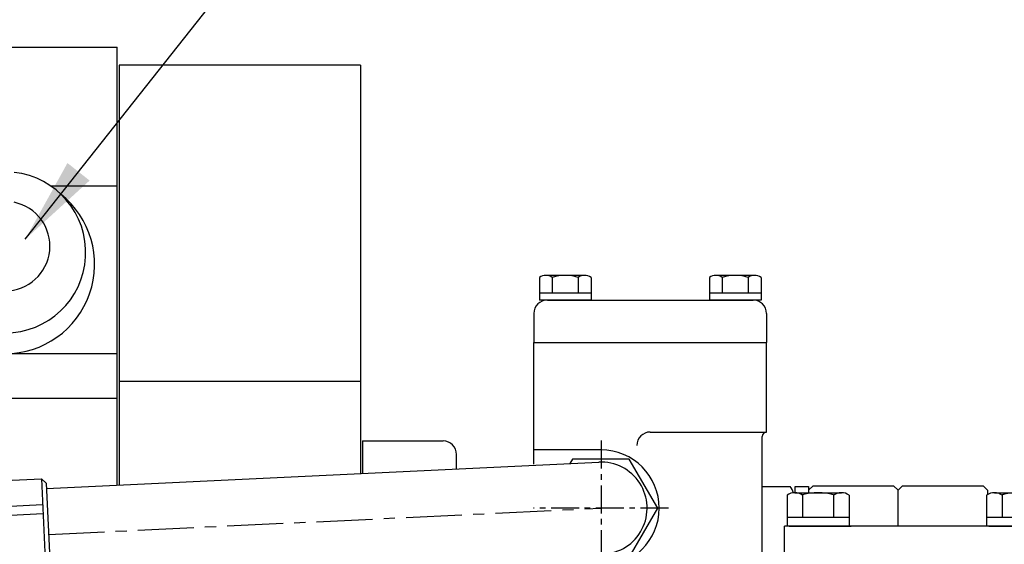
# Model space of a CAD drawing. Units: millimetres. Extents: x 0 to 3855, y -19 to 2751.
# Drawn here: x 1634 to 1854, y 2358 to 2476 of the extents above; entities that cross this region are included whole.
import ezdxf

# ---------------------------------------------------------------- set-up
doc = ezdxf.new("R2010")
doc.units = ezdxf.units.MM
doc.header["$LTSCALE"] = 10
doc.linetypes.add('CENTER', pattern=[2, 1.25, -0.25, 0.25, -0.25])
for name, color, linetype in [('1', 1, 'CENTER'), ('4', 4, 'Continuous'), ('DIM', 6, 'Continuous')]:
    doc.layers.add(name, color=color, linetype=linetype)
doc.styles.get("Standard").update_dxf_attribs({"font": 'txt.shx', "bigfont": 'whgtxt.shx'})
doc.dimstyles.new('A1', dxfattribs={"dimtxt": 5, "dimasz": 3.5, "dimexe": 2, "dimexo": 0.7, "dimgap": 2, "dimtad": 1, "dimtoh": 1, "dimdsep": 46, "dimtxsty": 'Standard', "dimcen": 0, "dimclrd": 2, "dimclre": 2, "dimclrt": 6, "dimaunit": 1, "dimadec": 0, "dimazin": 0, "dimtp": 0.02, "dimtfac": 0.65, "dimtdec": 3, "dimtmove": 0, "dimatfit": 3, "dimfxl": 0, "dimtolj": 1, "dimarcsym": 0})

# ---------------------------------------------------------------- blocks, each defined once
blk = doc.blocks.new('A$C5EB35B09')
for p, q in [((-150.0000000000002, 197), (0, 197)), ((0, 99.15712988908172), (0, 197)), ((-14.82716291957195, 166.0000000000005), (0, 166))]:
    blk.add_line(p, q)
at = {"linetype": 'Continuous'}
for p, q in [((0, 128.5), (-44.99999999999909, 128.5)), ((0, 118.5), (-44.99999999999909, 118.5))]:
    blk.add_line(p, q, dxfattribs=at)
blk.add_arc((-25, 148.5), 20, 128.449568168477, 51.55043183152296, dxfattribs=at)
blk = doc.blocks.new('A$C54752FC8')
for p, q in [((-4.547473508864641e-13, 193), (-4.547473508864641e-13, 99.17856748704344)), ((53.99999999999955, 193.0000000000005), (0, 193)), ((53.99999999999955, 193), (53.99999999999977, 101.7510792424537)), ((53.99999999999955, 122.2758420416349), (-4.547473508864641e-13, 122.2758420416344))]:
    blk.add_line(p, q)
blk = doc.blocks.new('A$C380F242E')
for p, q in [((-9.094947017729282e-13, 109), (-1.13686837721616e-12, 101.7725168404149)), ((-9.094947017729282e-13, 109), (18.00000000000273, 109)), ((20.99999999999545, 102.7729380786295), (20.99999999999545, 106))]:
    blk.add_line(p, q)
blk.add_arc((17.99999999999909, 105.9999999999927), 3, 0, 90)
blk = doc.blocks.new('A$C096B7B4B')
for p, q in [((1.226497308138278, 145.541241452318), (1.226497308138278, 140.4999999999991)), ((11.33012701895677, 145.9999999999991), (2.669872981112348, 145.9999999999991)), ((4.113248654086419, 145.574271077563), (4.113248654086419, 141.9999999999991)), ((9.886751345982702, 145.574271077563), (9.886751345982702, 141.9999999999991)), ((12.77350269193084, 145.541241452318), (12.77350269193084, 140.4999999999991)), ((39.22649730813828, 145.541241452318), (39.22649730813828, 140.4999999999991)), ((49.33012701895677, 145.9999999999991), (40.66987298111235, 145.9999999999991)), ((42.11324865408642, 145.574271077563), (42.11324865408642, 141.9999999999991)), ((47.8867513459827, 145.574271077563), (47.8867513459827, 141.9999999999991)), ((50.77350269193084, 145.541241452318), (50.77350269193084, 140.4999999999991)), ((12.77350269193084, 141.9999999999991), (1.226497308138278, 141.9999999999991)), ((50.77350269193084, 141.9999999999991), (39.22649730813828, 141.9999999999991)), ((12.77350269193084, 140.4999999999991), (1.226497308138278, 140.4999999999991)), ((3, 140.4999999999991), (49, 140.4999999999991)), ((50.77350269193084, 140.4999999999991), (39.22649730813828, 140.4999999999991)), ((0, 137.4999999999991), (0, 130.9999999999991)), ((52, 137.4999999999991), (52, 130.9999999999991)), ((0, 130.9999999999982), (52, 130.9999999999982)), ((0, 130.9999999999991), (52, 130.9999999999973)), ((0, 103.8459779460372), (0, 130.9999999999982)), ((52, 111.0000000000055), (52, 130.9999999999982)), ((26, 111.0000000000055), (52, 111.0000000000055)), ((51, 58.00000000000546), (51, 110.0000000000055)), ((15, 106.9999999999982), (0, 106.9999999999982)), ((8.622446717529328, 104.9537536867815), (8.060889584221059, 103.9811082005385)), ((21.32415263970142, 104.9537536867815), (8.622446717529328, 104.9537536867815)), ((27.67500560078724, 93.95375368678151), (21.32415263970142, 104.9537536867815)), ((21.32415263970142, 82.95375368678151), (27.67500560078724, 93.95375368678151)), ((0, 61.99894676906388), (-6.821210263296962e-13, 82.97373218005396)), ((8.380413457679197, 83.37296758996263), (8.622446717529328, 82.95375368678151)), ((8.622446717529328, 82.95375368678151), (21.32415263970142, 82.95375368678151)), ((15, 80.99999999999818), (0, 80.99999999999818)), ((10.99999999999818, 58.27610185573212), (10.99999999999818, 73.00000000000546)), ((26, 57.00000000000546), (52.00000000000182, 57.00000000000546)), ((52.00000000000182, -72.50000000000182), (52, 57.00000000000546)), ((39.99999999998909, 26.00000000000546), (39.99999999998727, 20.91000000000895)), ((52.00000000000182, 17.91000000000895), (42.99999999998909, 17.91000000000895)), ((11, -11.69999999999891), (10.99999999999955, -6.27610185573667)), ((0, -95.50000000000182), (0, -9.998946769069335)), ((32.99999999999818, -11.96679946933182), (32.99999999999818, -9.70000000001346)), ((30.24871130596421, -14.69999999999891), (0, -14.69999999999891)), ((30.24871130596512, -42.69999999999891), (0, -42.69999999999891)), ((32.99999999999818, -45.46666666667625), (32.99999999999818, -45.4332005306951)), ((52, -72.50000000000182), (0, -72.50000000000182)), ((11, -75.50000000000182), (11, -92.50000000000182)), ((7.999999999997726, -95.50000000000728), (0, -95.50000000000182))]:
    blk.add_line(p, q)
blk.add_lwpolyline([(19.5, -36.49422863405835), (33, -44.28845726811869), (46.5, -36.49422863405835), (46.5, -20.90577136593856), (33, -13.11154273187867), (19.5, -20.90577136593856)], close=True)
blk.add_circle((33, -28.69999999999845), 13.5)
for centre, radius, start, end in [((2.669872981112348, 143.4999999999991), 2.5, 54.73561031725302, 125.264389682747), ((7.000000000034561, 135.9999999999991), 10, 73.22134511905395, 106.7786548809461), ((11.33012701895677, 143.4999999999991), 2.5, 54.73561031725302, 125.264389682747), ((40.66987298111235, 143.4999999999991), 2.5, 54.73561031725302, 125.264389682747), ((45.00000000003456, 135.9999999999991), 10, 73.22134511905395, 106.7786548809461), ((49.33012701895677, 143.4999999999991), 2.5, 54.73561031725302, 125.264389682747), ((3, 137.4999999999991), 3, 90, 180), ((49, 137.4999999999991), 3, 0, 90), ((26, 108.0000000000055), 3, 90, 180), ((52, 110.0000000000055), 1, 90, 180), ((15, 93.99999999999818), 13, 270, 90), ((15, 93.99999999999818), 10.30000000000021, 272.7274576865001, 92.7274576865002), ((13.99999999999818, 73.00000000000546), 3, 90, 180), ((26, 60.00000000000546), 3, 180, 270), ((52, 58.00000000000546), 1, 180, 270), ((25.99999999998909, 25.99999999999818), 14, 359.999999999974, 102.1604806019325), ((25.99999999998909, 25.99999999999818), 14, 0, 15.35888558080655), ((42.99999999998909, 20.91000000000895), 3, 180, 270), ((35.99999999999818, -9.70000000001346), 3, 90, 180), ((14, -11.69999999999891), 3, 180, 270), ((35.99999999999818, -11.96679946933182), 3, 180, 206.1459086043998), ((33, -28.69999999999891), 14, 44.64111441915784, 75.35888558081649), ((33, -28.69999999999891), 14, 344.6411144191935, 15.35888558080655), ((33, -28.69999999999891), 14, 284.6411144191835, 315.3588855808421), ((35.99999999999818, -45.4332005306951), 3, 153.8540913947263, 180), ((35.99999999999818, -45.46666666667625), 3, 180, 270), ((14, -75.50000000000182), 3, 90, 180), ((8, -92.50000000000182), 3, 270, 0)]:
    blk.add_arc(centre, radius, start, end)
at = {"color": 4}
blk.add_ellipse((17.79999999999973, -68.14376971387719), major_axis=(3.5, -2.143131898507868e-16), ratio=0.7071067811865532, dxfattribs=at)
blk.add_ellipse((17.79999999999973, -68.14376971387719), major_axis=(2.800000000000011, -1.714505518806302e-16), ratio=0.7071067811865381)
at = {"layer": '1', "ltscale": 0.5}
for p, q in [((14.99999999999955, 109.0845194627291), (14.99999999999955, 78.9154805372682)), ((30.08451946272999, 93.99999999999818), (-0.08451946273044086, 93.99999999999818)), ((17.79999999999973, -59.77642752948714), (17.79999999999973, -76.51111189826725)), ((9.432657815609673, -68.14376971387719), (26.16734218438978, -68.14376971387719))]:
    blk.add_line(p, q, dxfattribs=at)
blk = doc.blocks.new('A$C58807011')
at = {"ltscale": 15}
for p, q in [((4.600000000005821, 96.89978920440626), (4.600000000005821, 89.95029946162322)), ((6.332050807577616, 97.45029946162322), (16.7243556529902, 97.45029946162322)), ((14.99230484542204, 96.89978920440626), (14.99230484542204, 91.95029946162322)), ((18.45640646055836, 96.89978920440626), (18.45640646055836, 89.95029946162322)), ((49.200000000008, 96.89978920440626), (49.200000000008, 89.95029946162322)), ((50.93205080757616, 97.45029946162322), (61.32435565299238, 97.45029946162322)), ((52.66410161514796, 96.93942475469885), (52.66410161514796, 91.95029946162322)), ((59.59230484542059, 96.89978920440626), (59.59230484542059, 91.95029946162322)), ((63.05640646056054, 96.89978920440626), (63.05640646056054, 89.95029946162322)), ((4.600000000005821, 91.95029946162322), (18.45640646055836, 91.95029946162322)), ((49.200000000008, 91.95029946162322), (63.05640646056054, 91.95029946162322)), ((5.071796769720095, 89.95029946162322), (18.92820323027263, 89.95029946162322)), ((49.67179676972228, 89.95029946162322), (63.52820323027481, 89.95029946162322)), ((0, -72.50000000000364), (0, 81.50029946159339)), ((66.49999999999636, 81.50029946160885), (0, 81.50029946160794)), ((66.49999999999636, 43.00050645928422), (66.49999999999636, 81.50029946160885)), ((69, -72.5), (69, 43.00050645928422)), ((10.00000000001091, 36.00029946161521), (60.99999999998545, 36.00029946161521)), ((69, -41.99970053837751), (69, 28.00029946161521)), ((0, -72.50000000000364), (69, -72.50000000000364)), ((80.04999874858913, -80.80094816545534), (81.04999874858913, -79.80094816545534)), ((80.04999874858913, -80.80094816545534), (87.94999874858695, -80.80094816545534)), ((80.04999874858913, -80.80094816545534), (80.04999874858913, -86.80094816544988)), ((81.04999874858913, -79.80094816545534), (86.94999874858695, -79.80094816545534)), ((86.94999874858695, -79.80094816545534), (87.94999874858695, -80.80094816545534)), ((87.94999874858695, -80.80094816545534), (87.94999874858695, -86.80094816544988)), ((80.04999874858913, -81.80094816545534), (76.90000000002328, -81.80094816545716)), ((80.04999874858913, -83.41597288867342), (78.85439136163404, -83.41597288867342)), ((80.04999874858913, -83.20745102363799), (78.90700675016342, -83.2074510236398)), ((80.04999874858913, -84.80094816545534), (78.18672398796843, -84.80094816545534)), ((69.00000000000728, -86.80094816544988), (20, -86.8009481654517)), ((20, -94.8009481654517), (20, -86.8009481654517)), ((109.9999987473348, -86.8009481654517), (76.00247144296736, -86.80094816544988)), ((109.9999987473348, -91.8009481654517), (109.9999987473348, -86.8009481654517)), ((69.00000000001091, -91.8009481654517), (57, -91.8009481654517)), ((57, -94.8009481654517), (57, -91.8009481654517)), ((82.02563700063183, -91.8009481654517), (74.00000000001091, -91.8009481654517)), ((77.99999874858986, -91.80094816545534), (82.02563700063183, -91.8009481654517)), ((77.99999874858986, -99.53929846425854), (77.99999874858986, -91.80094816545534)), ((109.9999987473311, -91.8009481654517), (83.9057425862593, -91.8009481654517)), ((83.9057425862593, -91.8009481654517), (89.99999874858986, -91.8009481654517)), ((89.99999874858986, -101.8009481654553), (89.99999874858986, -91.80094816545534)), ((57, -94.8009481654517), (20, -94.8009481654517)), ((77.99999874858986, -101.8009481654553), (77.99999874858986, -101.1606125641247)), ((77.99999874858986, -101.8009481654553), (89.99999874858986, -101.8009481654553)), ((79.23685902777288, -101.8009481654553), (88.7631384694032, -101.8009481654553))]:
    blk.add_line(p, q, dxfattribs=at)
for p, q in [((8.06410161515305, 96.89978920440171), (8.06410161515305, 91.95029946162322)), ((3.999999999989086, 81.95029946162322), (3.999999999989086, 81.50029946162249)), ((63.99999999998909, 81.95029946162322), (63.99999999998909, 81.50029946161885)), ((69, 43.00050645928422), (0, 43.00050645928059)), ((77.35773803324264, 38.3829037686437), (69, 38.3829037686437)), ((69, 38.3829037686437), (69, 22.21709623133302)), ((71, 22.21709623133302), (71, 38.3829037686437)), ((78, 24.23782217349708), (78, 36.36217782647782)), ((77.35773803324264, 34.34145188431557), (71, 34.34145188431557)), ((2.000000000010914, -30.99970053838479), (2.000000000010914, 28.00029946161521)), ((77.4039795085846, 26.25854811565932), (71, 26.25854811565932)), ((77.35773803324264, 22.21709623133302), (69, 22.21709623133302)), ((77.35773803324264, 15.98290376864225), (69, 15.98290376864225)), ((69, 15.98290376864225), (69, -0.1829037686684387)), ((71, -0.1829037686684387), (71, 15.98290376864225)), ((78, 1.837822173495624), (78, 13.96217782647636)), ((77.35773803324264, 11.94145188431412), (71, 11.94145188431412)), ((77.4039795085846, 3.858548115657868), (71, 3.858548115657868)), ((77.35773803324264, -0.1829037686684387), (69, -0.1829037686684387)), ((28.89517895939935, -47.06336790682326), (7.061391315506626, -38.44043833778051)), ((69.00000000001091, -122.0000000000182), (69.00000000001091, -42.00000000001637)), ((74.00000000001091, -42.00000000001637), (69.00000000001091, -42.00000000001637)), ((74.00000000001091, -42.00000000001637), (74.00000000001091, -122.0000000000182)), ((82.35773803325355, -43.91679676972853), (74.00000000001091, -43.91679676972853)), ((74.00000000001091, -43.91679676972853), (74.00000000001091, -60.08260430703922)), ((76.00000000001455, -54.41709623135284), (76.00000000001091, -43.91679676972853)), ((83.00000000001091, -56.43782217351873), (83.00000000001091, -45.93752271189442)), ((60.3446755461664, -49.97281472671239), (31.18393625152385, -47.59619224537892)), ((82.35773803325355, -47.95824865405666), (76.00000000001091, -47.95824865405666)), ((82.35773803324264, -54.41709623135284), (74, -54.41709623135284)), ((74, -54.41709623135284), (74, -70.58290376866353)), ((76, -70.58290376866353), (76, -54.41709623135284)), ((83, -68.56217782649946), (83, -56.43782217351873)), ((82.35773803324264, -58.45854811568097), (76, -58.45854811568097)), ((82.4039795085846, -66.54145188433722), (76, -66.54145188433722)), ((82.35773803324264, -70.58290376866353), (74, -70.58290376866353)), ((76.92138682362202, -75.00000000001091), (76.92138682362202, -70.58290376866353)), ((12, -72.95000000000437), (66, -72.95000000000437)), ((12, -85.45000000000437), (12, -72.95000000000437)), ((66, -85.45000000000437), (66, -72.95000000000437)), ((75.21128610699452, -74.69846310394132), (74.00000000001091, -74.25759101581934)), ((76.90000000001965, -81.40000000001965), (79.00000000001091, -81.40000000002328)), ((76.90000000001965, -82.60000000001855), (79.00000000001091, -82.60000000001492)), ((12, -85.45000000000437), (66, -85.45000000000437)), ((25.00996544235386, -85.45000000000437), (25.00996544235386, -86.8009481654517)), ((34.99000000000888, -85.45000000000437), (34.99000000000888, -86.8009481654517)), ((37.56818232780643, -86.8009481654517), (37.56818232780643, -85.45000000000618)), ((37.56818232780643, -86.8009481654517), (37.56818232780643, -85.45000000000618)), ((64.56818232781006, -86.8009481654517), (64.56818232780643, -85.45000000000618)), ((74.00000000001819, -104.1000000000186), (74.00000000001819, -113.7000000000407)), ((76.90000000001965, -106.8000000000193), (79.00000000001091, -106.8000000000247)), ((76.90000000001965, -108.00000000002), (79.00000000001091, -108.0000000000146)), ((69.00000000001091, -122.0000000000182), (74.00000000001091, -122.0000000000182))]:
    blk.add_line(p, q)
at = {"ltscale": 0.5}
for p, q in [((63.99999999998909, 89.95029946162322), (3.999999999989086, 89.95029946162322)), ((3.999999999989086, 81.95029946162322), (3.999999999989086, 89.95029946162322)), ((63.99999999998909, 81.95029946162322), (63.99999999998909, 89.95029946162322)), ((63.99999999998909, 81.95029946162322), (3.999999999989086, 81.95029946162322))]:
    blk.add_line(p, q, dxfattribs=at)
at = {"color": 7}
for p, q in [((74.00000000001091, -75.70000000002074), (74.00000000001091, -85.30000000001928)), ((74.00000000001091, -75.70000000002074), (75.60000000001673, -75.70000000002074)), ((75.60000000001673, -75.70000000002074), (75.60000000001673, -85.30000000001928)), ((76.90000000001965, -81.40000000001965), (76.90000000001965, -82.60000000001855)), ((75.60000000001673, -113.7000000000407), (75.60000000001673, -104.1000000000404)), ((76.90000000001965, -106.8000000000193), (76.90000000001965, -108.00000000002)), ((74.00000000001091, -113.7000000000407), (75.60000000001673, -113.7000000000407))]:
    blk.add_line(p, q, dxfattribs=at)
for points in [[(55.00000000001091, 31.46440107675153), (61.00000000001091, 34.92850269189148), (67.00000000001091, 31.46440107675153), (67.00000000001091, 24.5361978464789), (61.00000000001091, 21.07209623133895), (55.00000000001091, 24.5361978464789)], [(4.000000000010914, 27.46440107676608), (10.00000000001091, 30.92850269190239), (16.00000000001091, 27.46440107676608), (16.00000000001091, 20.53619784649345), (10.00000000001091, 17.07209623134986), (4.000000000010914, 20.53619784649345)], [(4.000000000010914, -27.53559892324847), (10.00000000001091, -24.07149730810852), (16.00000000001091, -27.53559892324847), (16.00000000001091, -34.4638021535211), (10.00000000001091, -37.92790376866105), (4.000000000010914, -34.4638021535211)], [(55.00000000001091, -38.53559892324483), (61.00000000001091, -35.07149730810488), (67.00000000001091, -38.53559892324483), (67.00000000001091, -45.46380215351746), (61.00000000001091, -48.92790376865742), (55.00000000001091, -45.46380215351746)], [(28.5, -53.86602540378954), (30, -54.7320508075718), (31.5, -53.86602540378954), (31.5, -52.13397459621774), (30, -51.26794919243548), (28.5, -52.13397459621774)]]:
    blk.add_lwpolyline(points, close=True)
for centre, radius in [((61.00000000001091, 28.00029946161521), 6), ((10.00000000001091, 24.00029946162977), 6), ((10.00000000001091, -30.99970053838479), 6), ((61.00000000001091, -41.99970053838115), 6), ((30, -53.00000000000364), 3.65), ((30, -53.00000000000364), 3)]:
    blk.add_circle(centre, radius)
at = {"ltscale": 15}
for centre, radius, start, end in [((6.332050807577616, 94.45029946162322), 3, 54.73561031710151, 125.2643896828985), ((11.52820323028209, 85.45029946162322), 12, 73.22134511908642, 106.7786548809136), ((16.7243556529902, 94.45029946162322), 3, 54.73561031710151, 125.2643896828985), ((50.93205080757616, 94.45029946162322), 3, 54.73561031710151, 125.2643896828985), ((56.12820323028427, 85.45029946162322), 12, 73.22134511908642, 106.7786548809136), ((61.32435565299238, 94.45029946162322), 3, 54.73561031710151, 125.2643896828985), ((61, 28.00029946161521), 7.999999999999998, 0, 90), ((61, -41.99970053837751), 7.999999999999998, 265.3013194826899, 0), ((83.99999874858986, -96.80094816545534), 1.5, 138.9740870867801, 181.2018448910946), ((83.99999874858986, -96.80094816545534), 1.5, 252.1194666818373, 68.05646529607257)]:
    blk.add_arc(centre, radius, start, end, dxfattribs=at)
for centre, radius, start, end in [((74.5, 36.36217782647782), 3.5, 324.7356103171015, 35.26438968289848), ((10.00000000001091, 28.00029946161521), 8, 90, 180), ((64, 30.29999999998745), 14, 343.2213451191363, 16.77865488086369), ((74.5, 24.23782217349708), 3.5, 324.7356103171015, 35.26438968289848), ((74.5, 13.96217782647636), 3.5, 324.7356103171015, 35.26438968289848), ((64, 7.899999999985994), 14, 343.2213451191363, 16.77865488086369), ((74.5, 1.837822173495624), 3.5, 324.7356103171015, 35.26438968289848), ((10.00000000001091, -30.99970053838479), 7.999999999999998, 180, 248.449195723518), ((79.50000000001091, -45.93752271189442), 3.5, 324.7356103171015, 35.26438968289848), ((31.8337876439, -39.62263010742754), 7.999999999999998, 248.449195723518, 265.3406484693963), ((69.00000000001091, -51.99970053838479), 14, 347.7264871883452, 16.77865488086369), ((79.5, -56.43782217351873), 3.5, 324.7356103171015, 35.26438968289848), ((69, -62.50000000000909), 14, 343.2213451191363, 16.77865488086369), ((79.50000000001091, -58.06187836487516), 3.5, 0, 13.41532159047079), ((79.5, -68.56217782649946), 3.5, 324.7356103171015, 35.26438968289848), ((76.92138682362202, -70.00000000001091), 5, 250.0000000000108, 270)]:
    blk.add_arc(centre, radius, start, end)
at = {"color": 7, "ltscale": 0.5}
for centre, start, end in [((74.65719166636336, -81.75398675243014), 4.659935578472046, 77.50356669359105), ((74.65719166636336, -82.24601324760806), 285.5660316582022, 355.340064421528), ((74.65719166636336, -107.1539867524316), 4.659935578472046, 74.43396834179784), ((74.65719166636336, -107.6460132476077), 282.4964333068385, 355.340064421528)]:
    blk.add_arc(centre, 4.357211360915049, start, end, dxfattribs=at)
at = {"color": 7}
for centre, radius, start, end in [((78.60000000001673, -85.30000000001928), 4.6, 180, 265.0114580246067), ((78.60000000001673, -85.30000000001928), 3, 180, 262.3377443389244), ((78.20000000001528, -94.70000000002074), 6.4, 270, 90), ((78.20000000001528, -94.70000000002074), 4.8, 270, 90), ((78.60000000001673, -104.1000000000186), 4.6, 94.98854197539328, 180), ((78.60000000001673, -104.1000000000186), 3, 97.66225566107556, 180)]:
    blk.add_arc(centre, radius, start, end, dxfattribs=at)
at = {"ltscale": 15, "extrusion": (0, 0, -1)}
blk.add_ellipse((89.22324256095453, -83.15532038450328), major_axis=(2.058311833567926, 2.541591232407856e-16), ratio=0.8357843742951977, start_param=4.045446610653352, end_param=8.52092400370582, dxfattribs=at)
blk.add_ellipse((89.19890309608672, -83.30094816545534), major_axis=(-1.248904347498978, 3.823666779014593e-16), ratio=0.8434375076371085, dxfattribs=at)
at = {"layer": '4', "ltscale": 15}
for start, end in [(113.6709829004538, 206.5049490774335), (243.8639697472896, 76.31196223064413)]:
    blk.add_arc((83.99999874858986, -96.80094816545534), 2.5, start, end, dxfattribs=at)
at = {"layer": 'DEFPOINTS', "color": 0, "linetype": 'ByBlock', "ltscale": 0.5}
for p in [(66, -72.95000000000437), (24, -85.45000000000437), (66, -85.45000000000437)]:
    blk.add_point(p, dxfattribs=at)
blk = doc.blocks.new('*X123')
at = {"color": 0}
for p, q in [((224.4593567197851, 319.918772179969), (224.533109497477, 319.9925249576609)), ((224.4593567197851, 319.4945081112571), (224.745241531833, 319.780392923305)), ((224.4593567197851, 319.0702440425452), (224.9573735661889, 319.568260888949)), ((224.4593567197851, 318.6459799738332), (225.1695056005449, 319.356128854593)), ((224.4593567197851, 318.2217159051214), (225.3816376349009, 319.1439968202371)), ((224.4593567197851, 317.7974518364094), (225.5937696692568, 318.9318647858811)), ((224.4593567197851, 317.3731877676975), (225.8059017036128, 318.7197327515252)), ((224.5767107561524, 317.0662777353529), (226.0180337379688, 318.5076007171692)), ((225.0009748248644, 317.0662777353529), (226.2301657723247, 318.2954686828132)), ((225.4252388935763, 317.0662777353528), (226.4422978066807, 318.0833366484572)), ((225.8495029622882, 317.0662777353528), (226.6544298410367, 317.8712046141013)), ((226.2737670310001, 317.0662777353528), (226.8665618753926, 317.6590725797453)), ((226.6980310997121, 317.0662777353528), (227.0786939097486, 317.4469405453893)), ((227.122295168424, 317.0662777353528), (227.2908259441045, 317.2348085110333))]:
    blk.add_line(p, q, dxfattribs=at)
blk = doc.blocks.new('A$C3816038A')
for p, q in [((-80.16910466061086, 117.8974379393785, -0.2222222200000102), (-25.86289206090169, 117.8974379393785, -0.2222222200000102)), ((-83.16499326487315, 115.0544458081081, -0.2222222200000102), (-83.30761762449833, 112.3330109071321, -0.2222222200000102)), ((-22.8670034566394, 115.0544458081081, -0.2222222200000102), (-22.72437909701421, 112.3330109071321, -0.2222222200000102)), ((-21.23796874903655, 109.8974379393576, -0.2222222200000102), (-84.79402797244325, 109.8974379393781, -0.2222222200000102)), ((-87.0646935035445, 107.5211730118349, -0.2222222200000102), (-89.64167294605136, 95.39743793511252, -0.2222222200000102)), ((-18.96730321796804, 107.5211730118349, -0.2222222200000102), (-16.39032377636704, 95.39743793937623, -0.2222222200000102)), ((-70.49201521895952, 94.31331717363037, -0.2222222200000102), (-71.45715055317191, 75.8974379393785, -0.2222222200000102)), ((-35.53998150255302, 94.31331717363037, -0.2222222200000102), (-34.57484616834063, 75.89743793938032, -0.2222222200000102)), ((-73.67515090192023, 87.89743793937805, -0.2222222200000102), (-95.87759886881827, 87.8974379393785, -0.2222222200000102)), ((-10.15439785269427, 87.89743793937578, -0.2222222200000102), (-32.35684581959231, 87.89743793937669, -0.2222222200000102)), ((-99.35338592036055, 75.89743793937669, -0.2222222200000102), (-98.87348747308056, 85.0544458081049, -0.2222222200000102)), ((-6.678610801150171, 75.89743793938169, -0.2222222200000102), (-7.158509248431983, 85.0544458081049, -0.2222222200000102)), ((-99.09134702394363, 80.89743793937578, -0.2222222200000102), (-101.3284540907196, 80.89743793937578, -0.2222222200000102)), ((-4.703542630796619, 80.89743793938214, -0.2222222200000102), (-6.940649697568915, 80.89743793938214, -0.2222222200000102)), ((-104.4373866872781, 75.89743793937623, -0.2222222200000102), (-104.3243426949819, 78.05444580810445, -0.2222222200000102)), ((-1.594610034235757, 75.89743793938169, -0.2222222200000102), (-1.70765402653069, 78.05444580811127, -0.2222222200000102)), ((-104.5159983608082, 75.89743793935804, -0.2222222200000101), (-104.5159983608082, 71.93939804781576, -0.2222222200000101)), ((-53.01599836075366, 75.89743793935804, -0.2222222200000101), (-104.5159983608082, 75.89743793935804, -0.2222222200000101)), ((-104.5159983608082, 75.89743793935804, -0.2222222200000101), (-104.5159983608082, 71.93939804781576, -0.2222222200000101)), ((-1.594610034231664, 75.89743793936077, -0.2222222200000101), (-104.4373866872756, 75.89743793935531, -0.2222222200000101)), ((-1.594610034236212, 75.89743793938214, -0.2222222200000102), (-104.4373866872781, 75.89743793937669, -0.2222222200000102)), ((-53.01599836075366, 75.89743793935804, -0.2222222200000101), (-1.515998360699086, 75.89743793935804, -0.2222222200000101)), ((-1.515998360699086, 75.89743793935804, -0.2222222200000101), (-1.515998360699086, 73.32138478544721, -0.2222222200000101)), ((-1.515998360699086, 75.89743793935804, -0.2222222200000101), (-1.515998360698859, 72.8646110833306, -0.2222222200000101)), ((-12.65714268397369, 72.33394612039683, -0.2222222200000102), (21.30435454850112, 73.95156960207078, -0.2222222200000102)), ((21.30435454850112, 73.95156960207078, -0.2222222200000102), (22.49378357914566, 48.97988046054297, -0.2222222200000102)), ((21.30435454850112, 73.95156960207078, -0.2222222200000102), (22.35079927538663, 73.00027919763443, -0.2222222200000102)), ((22.35079927538663, 73.00027919763443, -0.2222222200000102), (23.44507398357973, 50.02632518742985, -0.2222222200000102)), ((-23.57332016440841, 70.312295998423, -0.2222222200000102), (-20.57671746742517, 70.45502748209992, -0.2222222200000102)), ((-20.600506048037, 70.9544612649297, -0.2222222200000102), (-15.60616821973235, 71.19234707105807, -0.2222222200000102)), ((-20.600506048037, 70.9544612649297, -0.2222222200000102), (-19.50623133984845, 47.98050725472513, -0.2222222200000102)), ((-15.60616821973235, 71.19234707105807, -0.2222222200000102), (-14.51189351154335, 48.21839306085349, -0.2222222200000102)), ((-23.57332016440841, 70.312295998423, -0.2222222200000102), (-22.52662261744354, 48.33720955387844, -0.2222222200000102)), ((-20.52787058501372, 69.4295025187048, -0.2222222200000102), (-15.53353275670815, 69.66738832483315, -0.2222222200000102)), ((-100.5159983607537, 67.93939804780848, -0.2222222200000101), (-100.5159983607537, 30.89743793935804, -0.2222222200000101)), ((-37.42857992259587, 66.89923700587906, -0.2222222200000102), (-23.44248297103877, 67.56541019285442, -0.2222222200000102)), ((-37.42857992259587, 66.89923700587906, -0.2222222200000102), (-36.64355676237301, 50.41792217247075, -0.2222222200000102)), ((-23.44248297103877, 67.56541019285442, -0.2222222200000102), (-22.65745981081454, 51.08409535944611, -0.2222222200000102)), ((-20.43271626256319, 67.43176738738339, -0.2222222200000102), (-15.43837843425763, 67.66965319351084, -0.2222222200000102)), ((-15.37949434431403, 66.43340020862433, -0.2222222200000102), (21.57860558514631, 68.1937551739752, -0.2222222200000102)), ((-15.28434002186214, 64.43566507730111, -0.2222222200000102), (21.67375990759774, 66.19602004265244, -0.2222222200000102)), ((-20.10094585516936, 60.46635182548926, -0.2222222200000102), (-15.10660802686334, 60.70423763161762, -0.2222222200000102)), ((-20.00579153271838, 58.46861669416649, -0.2222222200000102), (-15.01145370441373, 58.70650250029485, -0.2222222200000102)), ((-14.83372170941311, 54.9750750546109, -0.2222222200000102), (22.12437822004722, 56.73543001996268, -0.2222222200000102)), ((-14.73856738696031, 52.97733992328767, -0.2222222200000102), (22.21953254249956, 54.73769488863854, -0.2222222200000102)), ((-36.64355676237301, 50.41792217247075, -0.2222222200000102), (-22.65745981081454, 51.08409535944611, -0.2222222200000102)), ((-19.67402112532272, 51.50320113227235, -0.2222222200000102), (-14.67968329701807, 51.74108693840071, -0.2222222200000102)), ((-22.52662261744354, 48.33720955387844, -0.2222222200000102), (-19.53001992046029, 48.47994103755491, -0.2222222200000102)), ((-19.57886680287265, 49.50546600095004, -0.2222222200000102), (-14.58452897456755, 49.74335180707885, -0.2222222200000102)), ((-11.46771365332961, 47.36225697886948, -0.2222222200000102), (22.49378357914566, 48.97988046054297, -0.2222222200000102)), ((22.49378357914566, 48.97988046054297, -0.2222222200000102), (23.44507398357973, 50.02632518742985, -0.2222222200000102)), ((-19.50623133984845, 47.98050725472513, -0.2222222200000102), (-14.51189351154335, 48.21839306085349, -0.2222222200000102)), ((-5.515998360751837, 47.64574372704192, -0.2222222200000101), (-5.515998360753656, 30.89743793935804, -0.2222222200000101)), ((-5.515998360753656, 30.89743793935895, -0.2222222200000101), (-100.5159983607537, 30.89743793935895, -0.2222222200000101)), ((-99.66599836075147, 30.89743793935804, -0.2222222200000101), (-96.66599836075147, 27.89743793935804, -0.2222222200000101)), ((-96.66599836075147, 23.89743793935804, -0.2222222200000101), (-96.66599836075147, 30.89743793935895, -0.2222222200000101)), ((-6.365998360752201, 30.89743793935804, -0.2222222200000101), (-9.3659983607522, 27.89743793935804, -0.2222222200000101)), ((-9.3659983607522, 23.89743793935804, -0.2222222200000101), (-9.3659983607522, 30.89743793935895, -0.2222222200000101)), ((-97.56599836075293, -92.50256206064205, -0.2222222200000101), (-97.56599836075293, 23.89743793935804, -0.2222222200000101)), ((-8.465998360750746, 23.89743793935804, -0.2222222200000101), (-97.56599836075293, 23.89743793935804, -0.2222222200000101)), ((-8.465998360750746, -92.50256206064205, -0.2222222200000101), (-8.465998360750746, 23.89743793935804, -0.2222222200000101)), ((-97.56599836075293, -44.61333622630946, -0.2222222200000101), (-97.56599836075293, -43.85373018519385, -0.2222222200000101)), ((-8.465998360750746, -44.61333622630946, -0.2222222200000101), (-8.465998360750746, -43.85373018519385, -0.2222222200000101)), ((-8.465998360750746, -92.50256206064205, -0.2222222200000101), (-97.56599836075293, -92.50256206064205, -0.2222222200000101)), ((-96.66599836075147, -99.50256206064296, -0.2222222200000101), (-96.66599836075147, -92.50256206064205, -0.2222222200000101)), ((-9.3659983607522, -99.50256206064296, -0.2222222200000101), (-9.3659983607522, -92.50256206064205, -0.2222222200000101)), ((-99.66599836075147, -99.50256206064205, -0.2222222200000101), (-96.66599836075147, -96.50256206064205, -0.2222222200000101)), ((-6.365998360752201, -99.50256206064205, -0.2222222200000101), (-9.3659983607522, -96.50256206064205, -0.2222222200000101)), ((-5.515998360753656, -99.50256206064296, -0.2222222200000101), (-100.5159983607537, -99.50256206064296, -0.2222222200000101)), ((-100.5159983607537, -136.5445221690925, -0.2222222200000101), (-100.5159983607537, -99.50256206064205, -0.2222222200000101)), ((-5.515998360754111, -118.3253836900431, -0.2222222200000101), (-5.515998360753656, -99.50256206064205, -0.2222222200000101)), ((-22.13342933619015, -118.3009201248715, -0.2222222200000102), (-24.15154689381552, -140.2081609717602, -0.2222222200000102)), ((-22.13342933619015, -118.3009201248715, -0.2222222200000102), (-19.1460783116122, -118.5761179736387, -0.2222222200000102)), ((-19.10021200348274, -118.0782261362087, -0.2222222200000102), (-21.21006217736704, -140.9812506579574, -0.2222222200000102)), ((-19.10021200348274, -118.0782261362087, -0.2222222200000102), (-14.12129362918949, -118.5368892174893, -0.2222222200000102)), ((-14.12129362918949, -118.5368892174893, -0.2222222200000102), (-16.23114380307425, -141.4399137392361, -0.2222222200000102)), ((-11.04220998835854, -117.816303391397, -0.2222222200000102), (22.81443495683334, -120.9352123440963, -0.2222222200000102)), ((-36.32861048762152, -119.754889426948, -0.2222222200000102), (-37.84219865584191, -136.1853200621154, -0.2222222200000102)), ((-36.32861048762152, -119.754889426948, -0.2222222200000102), (-22.38569403089014, -121.0393252307326, -0.2222222200000102)), ((-22.38569403089014, -121.0393252307326, -0.2222222200000102), (-23.89928219911326, -137.4697558658995, -0.2222222200000102)), ((-19.24025905304461, -119.5984767445266, -0.2222222200000102), (-14.26134067875, -120.0571398258048, -0.2222222200000102)), ((22.81443495683334, -120.9352123440963, -0.2222222200000102), (20.52111955043756, -145.8298042155607, -0.2222222200000102)), ((22.81443495683334, -120.9352123440963, -0.2222222200000102), (23.71848601543661, -122.0227286352101, -0.2222222200000102)), ((-19.42372428555564, -121.5900440942423, -0.2222222200000102), (-14.4448059112633, -122.0487071755224, -0.2222222200000102)), ((23.71848601543661, -122.0227286352101, -0.2222222200000102), (21.60863584155231, -144.9257531569569, -0.2222222200000102)), ((-14.74180443342902, -125.2727107186511, -0.2222222200000102), (22.10219153633852, -128.6668175201171, -0.2222222200000102)), ((-14.55833920091754, -123.2811433689349, -0.2222222200000102), (22.28565676885, -126.6752501704, -0.2222222200000102)), ((-20.06340447416915, -128.5339547222238, -0.2222222200000102), (-15.08448609987681, -128.9926178035039, -0.2222222200000102)), ((-20.24686970668063, -130.5255220719419, -0.2222222200000102), (-15.26795133238784, -130.9841851532206, -0.2222222200000102)), ((-37.84219865584191, -136.1853200621154, -0.2222222200000102), (-23.89928219911326, -137.4697558658995, -0.2222222200000102)), ((-15.6106329988379, -134.7040922380734, -0.2222222200000102), (21.23336297093192, -138.098199039538, -0.2222222200000102)), ((-20.88654989529232, -137.4694326999229, -0.2222222200000102), (-15.9076315210018, -137.9280957812025, -0.2222222200000102)), ((-15.79409823134665, -136.69565958779, -0.2222222200000102), (21.04989773841862, -140.0897663892551, -0.2222222200000102)), ((-104.5159983608082, -144.502562060642, -0.2222222200000101), (-104.5159983608082, -140.5445221690998, -0.2222222200000101)), ((-24.15154689381552, -140.2081609717602, -0.2222222200000102), (-21.16419586923985, -140.483358820527, -0.2222222200000102)), ((-21.07001512780562, -139.46100004964, -0.2222222200000102), (-16.09109675351237, -139.9196631309192, -0.2222222200000102)), ((-21.21006217736704, -140.9812506579574, -0.2222222200000102), (-16.23114380307425, -141.4399137392361, -0.2222222200000102)), ((-13.3355253947484, -142.7108952628623, -0.2222222200000102), (20.52111955043756, -145.8298042155607, -0.2222222200000102)), ((-104.4373866872756, -144.5025620606416, -0.2222222200000101), (-6.678610801147443, -144.5025620606416, -0.2222222200000101)), ((-104.4373866872756, -144.5025620606389, -0.2222222200000101), (-104.3243426949794, -146.6595699293671, -0.2222222200000101)), ((-99.35338592035805, -144.5025620606393, -0.2222222200000101), (-98.87348747307806, -153.6595699293675, -0.2222222200000101)), ((-70.49201521895702, -162.918441294893, -0.2222222200000101), (-71.45715055316941, -144.5025620606411, -0.2222222200000101)), ((-35.53998150255029, -162.918441294893, -0.2222222200000101), (-34.5748461683379, -144.502562060643, -0.2222222200000101)), ((-6.617148894335742, -143.3297990156902, -0.2222222200000101), (-7.158509248429255, -153.6595699293675, -0.2222222200000101)), ((-1.557575034226147, -143.7958921632739, -0.2222222200000101), (-1.707654026527962, -146.6595699293739, -0.2222222200000101)), ((20.52111955043756, -145.8298042155607, -0.2222222200000102), (21.60863584155231, -144.9257531569569, -0.2222222200000102)), ((-99.09134702394113, -149.5025620606384, -0.2222222200000101), (-101.3284540907171, -149.5025620606384, -0.2222222200000101)), ((-4.703542630793891, -149.5025620606448, -0.2222222200000101), (-6.940649697566187, -149.5025620606448, -0.2222222200000101)), ((-73.67515090191773, -156.5025620606407, -0.2222222200000101), (-95.87759886881577, -156.5025620606411, -0.2222222200000101)), ((-10.15439785269155, -156.5025620606384, -0.2222222200000101), (-32.35684581958958, -156.5025620606393, -0.2222222200000101)), ((-87.064693503542, -176.1262971330975, -0.2222222200000101), (-89.64167294604886, -164.0025620563752, -0.2222222200000101)), ((-18.96730321796531, -176.1262971330975, -0.2222222200000101), (-16.39032377636431, -164.0025620606389, -0.2222222200000101)), ((-21.23796874903383, -178.5025620606202, -0.2222222200000101), (-84.79402797244074, -178.5025620606407, -0.2222222200000101)), ((-83.16499326487065, -183.6595699293707, -0.2222222200000101), (-83.30761762449583, -180.9381350283948, -0.2222222200000101)), ((-22.86700345663667, -183.6595699293707, -0.2222222200000101), (-22.72437909701148, -180.9381350283948, -0.2222222200000101)), ((-80.16910466060835, -186.5025620606411, -0.2222222200000101), (-25.86289206089896, -186.5025620606411, -0.2222222200000101))]:
    blk.add_line(p, q)
at = {"color": 7}
for p, q in [((-96.93755112809663, 94.80105182312718, -0.2222222200000102), (-96.93755112809663, 87.89743793511252, -0.2222222200000102)), ((-83.13199762863292, 95.39743793511252, -0.2222222200000102), (-95.7319976286351, 95.39743793511252, -0.2222222200000102)), ((-93.18477437836259, 94.84399033594445, -0.2222222200000102), (-93.18477437836259, 89.89743793511252, -0.2222222200000102)), ((-85.67922087889815, 94.84399033594445, -0.2222222200000102), (-85.67922087889815, 89.89743793511252, -0.2222222200000102)), ((-81.92644412916775, 94.80105182312718, -0.2222222200000102), (-81.92644412916775, 87.89743793511252, -0.2222222200000102)), ((-24.10555266602114, 94.80105182739089, -0.2222222200000102), (-24.10555266602114, 87.89743793937623, -0.2222222200000102)), ((-10.29999916655743, 95.39743793937623, -0.2222222200000102), (-22.89999916655961, 95.39743793937623, -0.2222222200000102)), ((-20.3527759162871, 94.84399034020817, -0.2222222200000102), (-20.3527759162871, 89.89743793937623, -0.2222222200000102)), ((-12.84722241682266, 94.84399034020817, -0.2222222200000102), (-12.84722241682266, 89.89743793937623, -0.2222222200000102)), ((-9.094445667092259, 94.80105182739089, -0.2222222200000102), (-9.094445667092259, 87.89743793937623, -0.2222222200000102)), ((-81.92644412916775, 89.89743793511252, -0.2222222200000102), (-96.93755112809663, 89.89743793511252, -0.2222222200000102)), ((-9.094445667092259, 89.89743793937623, -0.2222222200000102), (-24.10555266602114, 89.89743793937623, -0.2222222200000102)), ((-81.92644412916775, 87.89743793511252, -0.2222222200000102), (-96.93755112809663, 87.89743793511252, -0.2222222200000102)), ((-9.094445667092259, 87.89743793937623, -0.2222222200000102), (-24.10555266602114, 87.89743793937623, -0.2222222200000102)), ((-67.9687163057697, 65.43066790956254, -0.2222222200000102), (-53.96838880653604, 74.61348652047354, -0.2222222200000102)), ((-39.01567086152727, 67.08025655029132, -0.2222222200000102), (-53.96838880653604, 74.61348652047354, -0.2222222200000102)), ((-38.06328041574852, 50.36420796919765, -0.2222222200000102), (-39.01567086152727, 67.08025655029132, -0.2222222200000102)), ((-67.0163258599905, 48.71461932846887, -0.2222222200000102), (-67.9687163057697, 65.43066790956254, -0.2222222200000102)), ((-52.06360791498219, 41.1813893582862, -0.2222222200000102), (-67.0163258599905, 48.71461932846887, -0.2222222200000102)), ((-52.06360791498219, 41.1813893582862, -0.2222222200000102), (-38.06328041574852, 50.36420796919765, -0.2222222200000102)), ((-66.776391045109, -116.963960438854, -0.2222222200000102), (-51.63552338188765, -109.8164116190524, -0.2222222200000102)), ((-37.8751306975355, -119.3550132408377, -0.2222222200000102), (-51.63552338188765, -109.8164116190524, -0.2222222200000102)), ((-68.15686602398227, -133.650110880445, -0.2222222200000102), (-66.776391045109, -116.963960438854, -0.2222222200000102)), ((-39.25560567640923, -136.0411636824288, -0.2222222200000102), (-37.8751306975355, -119.3550132408377, -0.2222222200000102)), ((-54.39647333963103, -143.1887125022322, -0.2222222200000102), (-68.15686602398227, -133.650110880445, -0.2222222200000102)), ((-54.39647333963103, -143.1887125022322, -0.2222222200000102), (-39.25560567640923, -136.0411636824288, -0.2222222200000102)), ((-81.92644412916525, -156.5025620563752, -0.2222222200000101), (-96.93755112809413, -156.5025620563752, -0.2222222200000101)), ((-96.93755112809413, -163.4061759443898, -0.2222222200000101), (-96.93755112809413, -156.5025620563752, -0.2222222200000101)), ((-81.92644412916525, -163.4061759443898, -0.2222222200000101), (-81.92644412916525, -156.5025620563752, -0.2222222200000101)), ((-9.09444566708953, -156.5025620606389, -0.2222222200000101), (-24.10555266601841, -156.5025620606389, -0.2222222200000101)), ((-24.10555266601841, -163.4061759486535, -0.2222222200000101), (-24.10555266601841, -156.5025620606389, -0.2222222200000101)), ((-9.09444566708953, -163.4061759486535, -0.2222222200000101), (-9.09444566708953, -156.5025620606389, -0.2222222200000101)), ((-81.92644412916525, -158.5025620563752, -0.2222222200000101), (-96.93755112809413, -158.5025620563752, -0.2222222200000101)), ((-93.18477437836009, -163.4491144572071, -0.2222222200000101), (-93.18477437836009, -158.5025620563752, -0.2222222200000101)), ((-85.67922087889565, -163.4491144572071, -0.2222222200000101), (-85.67922087889565, -158.5025620563752, -0.2222222200000101)), ((-9.09444566708953, -158.5025620606389, -0.2222222200000101), (-24.10555266601841, -158.5025620606389, -0.2222222200000101)), ((-20.35277591628437, -163.4491144614708, -0.2222222200000101), (-20.35277591628437, -158.5025620606389, -0.2222222200000101)), ((-12.84722241681993, -163.4491144614708, -0.2222222200000101), (-12.84722241681993, -158.5025620606389, -0.2222222200000101)), ((-83.13199762863042, -164.0025620563752, -0.2222222200000101), (-95.7319976286326, -164.0025620563752, -0.2222222200000101)), ((-10.2999991665547, -164.0025620606389, -0.2222222200000101), (-22.89999916655688, -164.0025620606389, -0.2222222200000101))]:
    blk.add_line(p, q, dxfattribs=at)
at = {"elevation": -0.2222222199997828}
for points in [[(-59.94420159102879, 81.39743793937896), (-66.87240482130505, 93.39743793937896), (-59.94420159102879, 105.397437939379), (-46.08779513048012, 105.397437939379), (-39.15959190020385, 93.39743793937896), (-46.08779513048012, 81.39743793937896)], [(-59.94420159102629, -150.0025620606416), (-66.87240482130255, -162.0025620606416), (-59.94420159102629, -174.0025620606416), (-46.08779513047739, -174.0025620606416), (-39.15959190020112, -162.0025620606416), (-46.08779513047739, -150.0025620606416)]]:
    blk.add_lwpolyline(points, close=True, dxfattribs=at)
for centre in [(-53.01599836075638, 93.39743793937896, -0.2222222200000102), (-53.01599836075366, -162.0025620606416, -0.2222222200000101)]:
    blk.add_circle(centre, 12)
at = {"color": 7}
for centre, radius in [((-53.01599836075911, 57.89743793937942, -0.2222222200000102), 14.499999855), ((-53.01599836076093, -126.5025620606416, -0.2222222200000102), 14.49999985499999)]:
    blk.add_circle(centre, radius, dxfattribs=at)
for centre, radius, start, end in [((-80.16910466061086, 114.8974379393794, -0.2222222200000102), 3, 90, 176.9999999999946), ((-25.86289206090169, 114.8974379393794, -0.2222222200000102), 3, 3.000000000005424, 90), ((-86.30350622876063, 112.4900187758603, -0.2222222200000102), 3, 291.2359360460646, 357.0000000000466), ((-19.72849049275192, 112.4900187758603, -0.2222222200000102), 3, 182.9999999999534, 248.7640639539354), ((-84.13025070134313, 106.8974379393817, -0.2222222200000102), 3, 111.2359360460646, 167.9999999999843), ((-53.01599836075638, 93.39743793937896, -0.2222222200000102), 17.5, 109.4629509464888, 176.9999999999946), ((-53.01599836075638, 93.39743793937896, -0.2222222200000102), 17.5, 3.000000000005424, 70.53704905351121), ((-21.90174602016577, 106.8974379393817, -0.2222222200000102), 3, 12.00000000001572, 68.76406395393545), ((-73.67515090192023, 90.89743793937805, -0.2222222200000102), 3, 270, 356.9999999999945), ((-32.35684581959231, 90.89743793937669, -0.2222222200000102), 3, 183.0000000000054, 270), ((-95.87759886881827, 84.89743793937578, -0.2222222200000102), 3, 90, 176.9999999999946), ((-10.15439785269427, 84.89743793937578, -0.2222222200000102), 3, 3.000000000005424, 90), ((-101.3284540907196, 77.89743793937578, -0.2222222200000102), 3, 90, 176.9999999999946), ((-4.703542630796619, 77.89743793938214, -0.2222222200000102), 3, 3.000000000005424, 90), ((-53.01599836075911, 57.89743793937942, -0.2222222200000102), 17.99999999999999, 30.00661273594985, 335.4473872639905), ((-103.5159983608082, 71.93939804781576, -0.2222222200000101), 1, 180, 270.0000000006253), ((-103.5159983607646, 67.93939804781576, -0.2222222200000101), 3, 0, 90.00000000062532), ((-12.52737039819795, 67.6188915767566, -0.2222222200000102), 4.71684006466826, 91.57655178401953, 130.7473458618729), ((-11.78667861398253, 52.06830006723294, -0.2222222200000102), 4.71684006466826, 234.7066541382063, 273.8774482159966), ((-53.01599836076093, -126.5025620606416, -0.2222222200000102), 17.99999999999999, 22.01632165060306, 327.45709617861), ((-11.5691151292458, -122.5036215124733, -0.2222222200000102), 4.716840064668259, 83.58626069861414, 122.757054776475), ((-103.5159983607646, -136.5445221690998, -0.2222222200000101), 3, 269.9999999993747, 0), ((-103.5159983607537, -136.5445221690925, -0.2222222200000101), 3, 279.5940682269312, 0), ((-103.5159983608082, -140.5445221690998, -0.2222222200000101), 1, 89.99999999937468, 180), ((-12.9972288177205, -138.0062023269065, -0.2222222200000102), 4.716840064668259, 226.7163630528751, 265.8871571306091), ((-101.3284540907171, -146.5025620606384, -0.2222222200000101), 3, 183.0000000000054, 270), ((-4.703542630793891, -146.5025620606448, -0.2222222200000101), 3, 270, 356.9999999999945), ((-95.87759886881577, -153.5025620606384, -0.2222222200000101), 3, 183.0000000000054, 270), ((-10.15439785269155, -153.5025620606384, -0.2222222200000101), 3, 270, 356.9999999999945), ((-73.67515090191773, -159.5025620606407, -0.2222222200000101), 3, 3.000000000005424, 90), ((-32.35684581958958, -159.5025620606393, -0.2222222200000101), 3, 90, 176.9999999999946), ((-53.01599836075366, -162.0025620606416, -0.2222222200000101), 17.5, 183.0000000000054, 250.5370490535112), ((-53.01599836075366, -162.0025620606416, -0.2222222200000101), 17.5, 289.4629509464888, 356.9999999999945), ((-84.13025070134063, -175.5025620606443, -0.2222222200000101), 3, 192.0000000000157, 248.7640639539354), ((-21.90174602016305, -175.5025620606443, -0.2222222200000101), 3, 291.2359360460646, 347.9999999999843), ((-86.30350622875812, -181.095142897123, -0.2222222200000101), 3, 2.999999999953385, 68.76406395393545), ((-19.72849049274919, -181.095142897123, -0.2222222200000101), 3, 111.2359360460646, 177.0000000000466), ((-80.16910466060835, -183.502562060642, -0.2222222200000101), 3, 183.0000000000054, 270), ((-25.86289206089896, -183.502562060642, -0.2222222200000101), 3, 270, 356.9999999999945)]:
    blk.add_arc(centre, radius, start, end)
for centre, radius, start, end in [((-95.2219027429353, 92.84965142349711, -0.2222222200000102), 2.598348110085074, 101.3215564434833, 131.3215564434349), ((-95.15571584550776, 91.61932576066238, -0.2222222200000102), 3.779295157828567, 58.56638388170923, 88.56638388175482), ((-89.43199762863219, 82.39743793511252, -0.2222222200000102), 13, 73.22134511908642, 106.7786548809136), ((-83.70827941175662, 91.61932576066238, -0.2222222200000102), 3.779295157828567, 91.43361611824518, 121.4336161182908), ((-83.64209251432544, 92.84965142349711, -0.2222222200000102), 2.598348110085074, 48.67844355656511, 78.67844355651668), ((-22.38990428085981, 92.84965142776082, -0.2222222200000102), 2.598348110085074, 101.3215564434833, 131.3215564434349), ((-22.32371738343227, 91.61932576492609, -0.2222222200000102), 3.779295157828567, 58.56638388170923, 88.56638388175482), ((-16.5999991665567, 82.39743793937623, -0.2222222200000102), 13, 73.22134511908642, 106.7786548809136), ((-10.87628094968113, 91.61932576492609, -0.2222222200000102), 3.779295157828567, 91.43361611824518, 121.4336161182908), ((-10.81009405224995, 92.84965142776082, -0.2222222200000102), 2.598348110085074, 48.67844355656511, 78.67844355651668), ((-95.2219027429328, -161.4547755447597, -0.2222222200000101), 2.598348110085074, 228.6784435565283, 258.6784435565167), ((-95.15571584550526, -160.224449881925, -0.2222222200000101), 3.779295157828567, 271.4336161182452, 301.4336161182907), ((-89.43199762862969, -151.0025620563752, -0.2222222200000101), 13, 253.2213451190864, 286.7786548809136), ((-83.70827941175412, -160.224449881925, -0.2222222200000101), 3.779295157828567, 238.5663838817093, 268.5663838817548), ((-83.64209251432294, -161.4547755447597, -0.2222222200000101), 2.598348110085074, 281.3215564434833, 311.3215564434717), ((-22.38990428085708, -161.4547755490235, -0.2222222200000101), 2.598348110085074, 228.6784435565283, 258.6784435565167), ((-22.32371738342954, -160.2244498861887, -0.2222222200000101), 3.779295157828567, 271.4336161182452, 301.4336161182907), ((-16.59999916655397, -151.0025620606389, -0.2222222200000101), 13, 253.2213451190864, 286.7786548809136), ((-10.8762809496784, -160.2244498861887, -0.2222222200000101), 3.779295157828567, 238.5663838817093, 268.5663838817548), ((-10.81009405224722, -161.4547755490235, -0.2222222200000101), 2.598348110085074, 281.3215564434833, 311.3215564434717)]:
    blk.add_arc(centre, radius, start, end, dxfattribs=at)
at = {"color": 0, "linetype": 'ByBlock'}
blk.add_point((-97.56599836075293, -92.50256206064205, -0.2222222200000101), dxfattribs=at)
blk.add_point((-97.56599836075293, -92.50256206064205, -0.2222222200000101), dxfattribs=at)
blk.add_point((-97.56599836075293, -92.50256206064205, -0.2222222200000101), dxfattribs=at)
at = {"layer": '1', "ltscale": 0.6}
for p, q in [((-89.43199762863219, 98.24769303596213, -0.2222222200000102), (-89.43199762863219, 77.54718283426291, -0.2222222200000102)), ((-16.5999991665567, 98.24769304022584, -0.2222222200000102), (-16.5999991665567, 77.54718283852662, -0.2222222200000102)), ((-89.43199762862969, -166.8528171572248, -0.2222222200000101), (-89.43199762862969, -146.1523069555255, -0.2222222200000101)), ((-16.59999916655397, -166.8528171614885, -0.2222222200000101), (-16.59999916655397, -146.1523069597893, -0.2222222200000101))]:
    blk.add_line(p, q, dxfattribs=at)
at = {"layer": 'DEFPOINTS', "color": 0, "linetype": 'ByBlock'}
for p in [(-42.1847552413592, 43.52092332392203, -0.2222222200000102), (-61.74367618552333, -110.7600197060196, -0.2222222200000102), (-44.28832053599126, -142.2451044152631, -0.2222222200000102)]:
    blk.add_point(p, dxfattribs=at)
at = {"xscale": -1}
for p, rotation in [((220.4002793746022, 255.3567946591434, -0.2222222200000101), 90), ((-326.4322760961059, -323.9619187804274, -0.2222222200000101), 270)]:
    blk.add_blockref('*X123', p, dxfattribs=dict(at, rotation=rotation))
for p, rotation in [((-326.4322760961059, 255.3567946591434, -0.2222222200000101), 270), ((220.4002793746022, -323.9619187804274, -0.2222222200000101), 90)]:
    blk.add_blockref('*X123', p, dxfattribs=dict(rotation=rotation))

msp = doc.modelspace()

# ---------------------------------------------------------------- linework, layer by layer
for p, q in [((1639.912762562342, 2370.777078210573), (1763.414772632275, 2376.660603631345)), ((1799.904899577515, 2371.228677941902), (1806.203879104095, 2371.228677941903)), ((1807.304899607518, 2371.228677941903), (1810.304899577518, 2371.228677941903)), ((1807.304899607518, 2369.821801466675), (1807.304899607518, 2371.228677941903)), ((1811.304899577518, 2371.372271619915), (1810.304899577518, 2370.372271619915)), ((1810.304899577518, 2371.228677941903), (1810.304899577518, 2369.82257108153)), ((1811.304899577518, 2371.372271619915), (1829.304899577518, 2371.372271619915)), ((1829.304899577518, 2371.372271619915), (1830.304899577518, 2370.372271619915)), ((1831.304899577518, 2371.372271619915), (1830.304899577518, 2370.372271619915)), ((1831.304899577518, 2371.372271619915), (1849.304899577518, 2371.372271619915)), ((1849.304899577518, 2371.372271619915), (1850.304899577518, 2370.372271619915)), ((1810.304899577518, 2370.372271619915), (1810.304899577518, 2369.822571081531)), ((1830.304899577518, 2362.32257108153), (1830.304899577518, 2370.372271619915)), ((1830.304899577518, 2362.32257108153), (1830.304899577518, 2370.372271619915)), ((1850.304899577518, 2370.372271619915), (1850.304899577518, 2369.401877252385))]:
    msp.add_line(p, q)
for centre, radius, start, end in [((1630.704899577518, 2423.522578718875), 17.99999982, 96.37937020845486, 83.62062979154516), ((1630.704899577518, 2424.918868815272), 9.9999999, 101.5369590328054, 78.46304096719463), ((1801.304899667518, 2367.764576361405), 5.99999994, 19.91605558801244, 35.2643896827833)]:
    msp.add_arc(centre, radius, start, end)
at = {"layer": '1'}
msp.add_line((1640.402807322984, 2360.488742283936), (1763.904899577515, 2366.372271619908), dxfattribs=at)
at = {"layer": 'DEFPOINTS', "color": 0, "linetype": 'ByBlock'}
for p in [(1829.304899577518, 2371.372271619915), (1830.304899577518, 2370.372271619915)]:
    msp.add_point(p, dxfattribs=at)

# ---------------------------------------------------------------- block references
for name, p in [('A$C5EB35B09', (1655.704899577518, 2272.37227161991)), ('A$C54752FC8', (1656.154899577517, 2272.37227161991)), ('A$C3816038A', (1617.504899577518, 2298.974833680531, 0.2222222199997828)), ('A$C096B7B4B', (1748.904899577515, 2272.37227161991)), ('A$C380F242E', (1710.604899577517, 2272.37227161991)), ('A$C58807011', (1800.904899577516, 2272.372271619907))]:
    msp.add_blockref(name, p)

# ---------------------------------------------------------------- leaders
at = {"layer": 'DIM', "color": 2}
msp.add_leader([(1635.199887777351, 2426.473583375355), (1741.443295732199, 2560.874069992069), (2215.344923397708, 2560.874069992069)], dimstyle='A1', override={"dimscale": 1.6, "dimtxt": 15, "dimasz": 12, "dimexe": 5, "dimgap": 7, "dimdec": 0, "dimaunit": 0}, dxfattribs=at)

doc.saveas('drawing.dxf')
